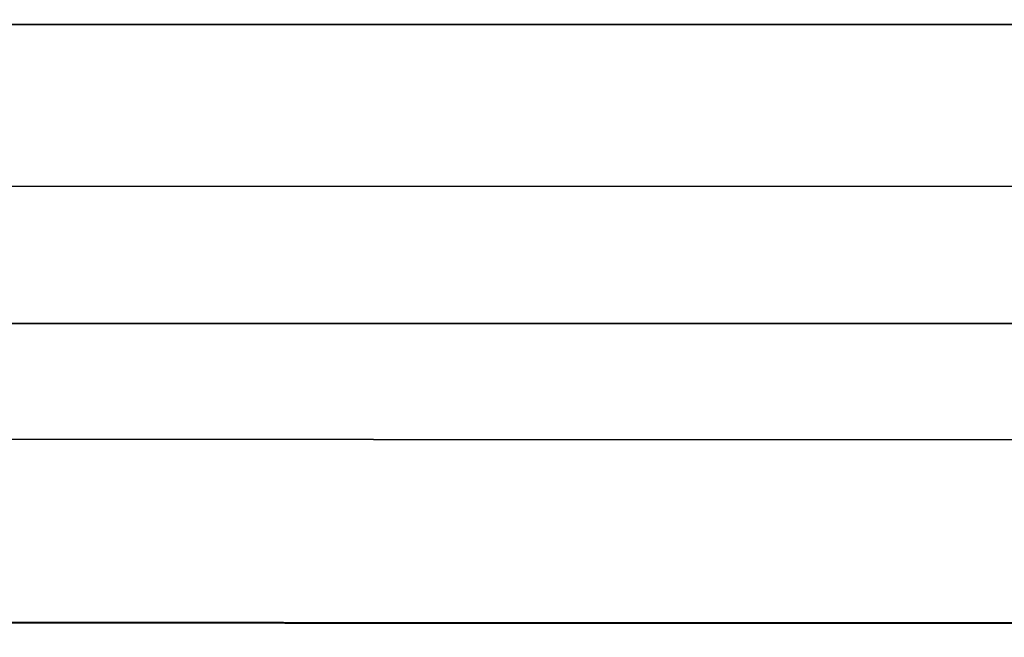
# Model space of a CAD drawing. Units: inches. Extents: x -9.7 to 11, y -10.6 to 10.6.
# Drawn here: x 3.9 to 5.7, y -2.2 to -1.1 of the extents above; entities that cross this region are included whole.
import ezdxf

# ---------------------------------------------------------------- set-up
doc = ezdxf.new("R2010")
doc.units = ezdxf.units.IN
doc.header["$MEASUREMENT"] = 0
doc.layers.add('SEAT-CUSHION', color=5, linetype='Continuous')
doc.layers.add('SEAT-SEAT', color=5, linetype='Continuous')

msp = doc.modelspace()

# ---------------------------------------------------------------- linework, layer by layer
at = {"layer": 'SEAT-CUSHION'}
for points in [[(-2.9629, -0.9195, 18.2437), (-2.9302, -1.3782, 18.249), (9.5894, -1.3796, 18.4855), (9.6027, -0.9199, 18.4769)], [(-2.9302, -1.3782, 18.249), (-2.8847, -1.8359, 18.2564), (9.5698, -1.839, 18.4974), (9.5894, -1.3796, 18.4855)], [(-2.8847, -1.8359, 18.2564), (-2.8255, -2.292, 18.266), (9.5437, -2.298, 18.5127), (9.5698, -1.839, 18.4974)]]:
    msp.add_3dface(points, dxfattribs=at)
at = {"layer": 'SEAT-SEAT'}
for points in [[(-4.2962, -0.5429, 18.0106), (-4.271, -1.0852, 18.0147), (10.9155, -1.0858, 18.2981), (10.9253, -0.543, 18.2906)], [(-4.294, -0.5434, 17.6046), (-4.2687, -1.0862, 17.6086), (10.9178, -1.0867, 17.892), (10.9276, -0.5434, 17.8846)], [(10.9155, -1.0858, 18.2981), (10.8976, -1.6283, 18.3106), (-4.2289, -1.6265, 18.0214), (-4.271, -1.0852, 18.0147)], [(10.9178, -1.0867, 17.892), (10.8999, -1.6298, 17.9044), (-4.2266, -1.6279, 17.6154), (-4.2687, -1.0862, 17.6086)], [(-4.2289, -1.6265, 18.0214), (-4.1694, -2.1661, 18.0309), (10.8701, -2.1703, 18.3279), (10.8976, -1.6283, 18.3106)], [(-4.2266, -1.6279, 17.6154), (-4.167, -2.168, 17.6248), (10.8726, -2.1722, 17.9217), (10.8999, -1.6298, 17.9044)], [(10.8701, -2.1703, 18.3279), (10.8316, -2.7114, 18.3501), (-4.0912, -2.7033, 18.0431), (-4.1694, -2.1661, 18.0309)], [(10.8726, -2.1722, 17.9217), (10.8343, -2.7139, 17.9437), (-4.0888, -2.7056, 17.637), (-4.167, -2.168, 17.6248)]]:
    msp.add_3dface(points, dxfattribs=at)

doc.saveas('drawing.dxf')
